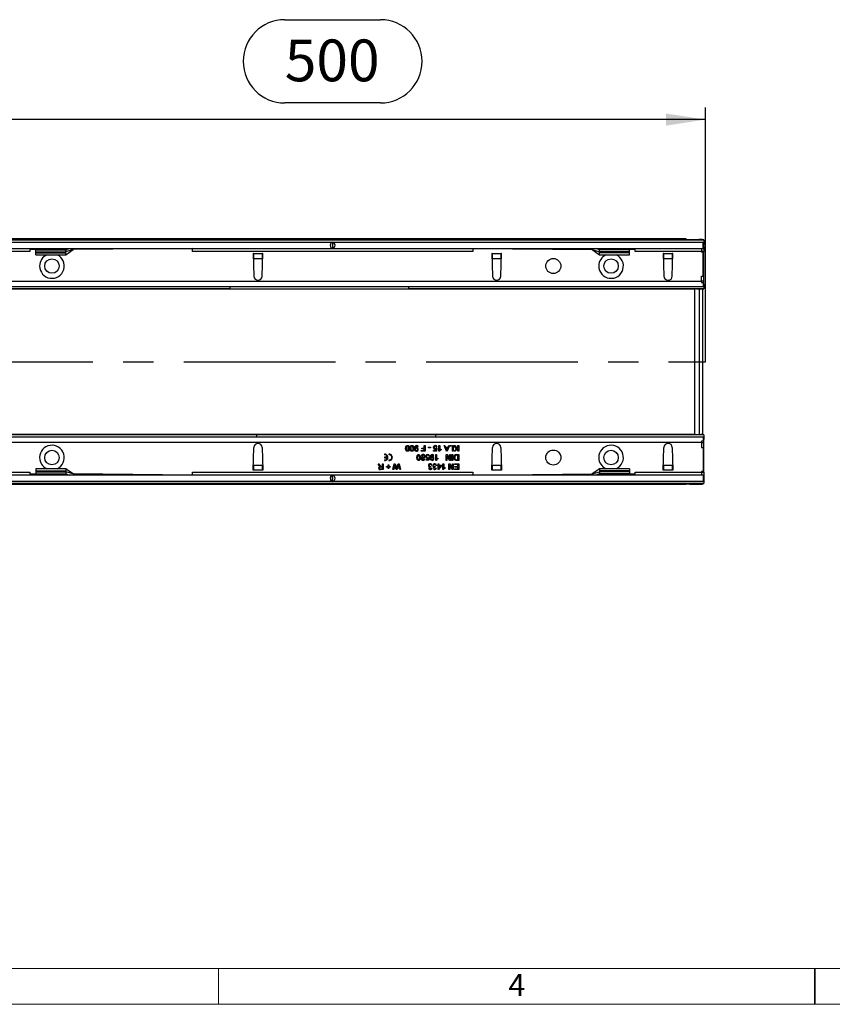
# Model space of a CAD drawing. Units: millimetres. Extents: x 56 to 3304, y 56 to 2320.
# Drawn here: x 1147 to 1692, y 56 to 716 of the extents above; entities that cross this region are included whole.
import ezdxf

# ---------------------------------------------------------------- set-up
doc = ezdxf.new("R2010")
doc.units = ezdxf.units.MM
doc.header["$LTSCALE"] = 8
doc.linetypes.add('CENTERX2', pattern=[20.32, 12.7, -2.54, 2.54, -2.54])
for name, color, linetype in [('HAURATON_CENTERLINE', 60, 'CENTERX2'), ('HAURATON_DIMENSIONING', 1, 'Continuous'), ('HAURATON_FRAME_LOGO', 1, 'Continuous')]:
    doc.layers.add(name, color=color, linetype=linetype)
doc.layers.add('HAURATON_PRODUCT_CONTOUR', color=7, linetype='Continuous', lineweight=25)
doc.styles.add('SLDTEXTSTYLE1', font='GOTHIC.TTF', dxfattribs={"width": 0.913})
doc.styles.add('SLDTEXTSTYLE2', font='ARIAL.TTF', dxfattribs={"width": 0.948})
doc.dimstyles.new('SLDDIMSTYLE0', dxfattribs={"dimtxt": 28, "dimasz": 26.416, "dimexe": 0, "dimexo": 0.0625, "dimgap": 7, "dimtad": 1, "dimdec": 1, "dimrnd": 1e-09, "dimzin": 12, "dimdsep": 46, "dimtxsty": 'SLDTEXTSTYLE2', "dimsah": 1, "dimcen": 0.09, "dimadec": 0, "dimazin": 3, "dimtfac": 1, "dimtdec": 1, "dimtofl": 0, "dimtmove": 0, "dimatfit": 3, "dimfxl": 1, "dimfrac": 2, "dimtolj": 1, "dimtzin": 12, "dimarcsym": 0})

# ---------------------------------------------------------------- blocks, each defined once
blk = doc.blocks.new('_D_2')
at = {"layer": 'HAURATON_DIMENSIONING'}
for p, q in [((1324.41, 716.02), (1388.58, 716.02)), ((1388.58, 660.21), (1324.41, 660.21)), ((1106.5, 569.05), (1106.5, 657.05)), ((1606.5, 486.7), (1606.5, 657.05)), ((1606.5, 649.05), (1106.5, 649.05))]:
    blk.add_line(p, q, dxfattribs=at)
for centre, start, end in [((1324.41, 688.11), 90, 270), ((1388.58, 688.11), 270, 90)]:
    blk.add_arc(centre, 27.9, start, end, dxfattribs=at)
for points in [[(1106.5, 649.05), (1132.91, 644.99), (1132.91, 653.11)], [(1606.5, 649.05), (1580.08, 653.11), (1580.08, 644.99)]]:
    blk.add_solid(points, dxfattribs=at)
at = {"layer": 'HAURATON_DIMENSIONING', "insert": (1324.41, 702.72), "char_height": 28, "attachment_point": 1, "style": 'SLDTEXTSTYLE2'}
blk.add_mtext('500', dxfattribs=at)

msp = doc.modelspace()

# ---------------------------------------------------------------- linework, layer by layer
at = {"layer": 'HAURATON_CENTERLINE'}
msp.add_line((606.5, 486.7), (1606.5, 486.7), dxfattribs=at)
at = {"layer": 'HAURATON_FRAME_LOGO', "lineweight": 18}
for p, q in [((80, 80), (1784, 80)), ((1280, 56), (1280, 80)), ((56, 56), (1822.4, 56))]:
    msp.add_line(p, q, dxfattribs=at)
at = {"layer": 'HAURATON_FRAME_LOGO'}
for p, q in [((1680, 56), (1680, 80)), ((1680, 80), (1680, 56))]:
    msp.add_line(p, q, dxfattribs=at)
at = {"layer": 'HAURATON_PRODUCT_CONTOUR'}
for p, q in [((1593.5, 569.05), (597.5, 569.05)), ((1605.5, 568.15), (607.5, 568.15)), ((1593.5, 568.78), (1593.5, 569.05)), ((1595.87, 568.74), (1602.12, 568.71)), ((1599.5, 568.46), (1602.5, 568.47)), ((1599.5, 568.46), (1599.5, 568.39)), ((1603.5, 568.36), (1600.5, 568.38)), ((1602.5, 568.47), (1602.5, 568.37)), ((1604.5, 568.68), (1604.5, 568.49)), ((1604.5, 568.36), (1604.5, 568.49)), ((1605.5, 568.34), (1605.5, 568.15)), ((1605.5, 568.15), (1605.5, 565.15)), ((608, 566.9), (1605, 566.9)), ((608, 562.7), (1605, 562.7)), ((1153.5, 562.7), (1153.5, 560.7)), ((1157.5, 561.95), (1153.5, 561.95)), ((1157.5, 562.34), (1157.5, 562.7)), ((1157.5, 562.34), (1177.5, 562.34)), ((1157.5, 561.7), (1157.5, 562.34)), ((1157.5, 560.45), (1157.5, 561.7)), ((1157.5, 561.7), (1177.5, 561.7)), ((1177.5, 561.7), (1180.06, 562.7)), ((1177.5, 562.34), (1177.5, 562.7)), ((1177.5, 561.7), (1177.5, 562.34)), ((1182.5, 561.9), (1177.5, 560.45)), ((1177.5, 560.45), (1177.5, 561.7)), ((1182.5, 561.9), (1182.5, 562.7)), ((1262.5, 562.7), (1182.5, 561.9)), ((1262.5, 560.7), (1262.5, 562.7)), ((1356.5, 566.89), (1356.5, 565.13)), ((1356.5, 564.46), (1356.5, 562.7)), ((1450.5, 562.7), (1530.5, 561.9)), ((1450.5, 562.7), (1450.5, 560.7)), ((1530.5, 561.9), (1530.5, 562.7)), ((1530.5, 561.9), (1535.5, 560.45)), ((1535.5, 561.7), (1532.93, 562.7)), ((1535.5, 562.34), (1535.5, 562.7)), ((1535.5, 561.7), (1535.5, 562.34)), ((1555.5, 562.34), (1535.5, 562.34)), ((1535.5, 560.45), (1535.5, 561.7)), ((1555.5, 561.7), (1535.5, 561.7)), ((1555.5, 562.34), (1555.5, 562.7)), ((1555.5, 561.7), (1555.5, 562.34)), ((1559.5, 561.95), (1555.5, 561.95)), ((1555.5, 560.45), (1555.5, 561.7)), ((1559.5, 560.7), (1559.5, 562.7)), ((1605, 562.43), (1604, 562.43)), ((1604, 562.43), (1604, 560.7)), ((1605, 562.7), (1605, 566.9)), ((1605.5, 565.15), (1605, 565.15)), ((1605, 563.87), (1605.5, 563.87)), ((1605, 562.7), (1605, 562.43)), ((1605.5, 563.87), (1605.5, 565.15)), ((1605.5, 563.87), (1605.5, 560.7)), ((1153.5, 560.7), (1059.5, 560.7)), ((1157.5, 560.45), (1177.5, 560.45)), ((1157.5, 559.77), (1157.5, 560.45)), ((1157.5, 559.77), (1177.5, 559.77)), ((1157.5, 558.4), (1157.5, 559.77)), ((1157.5, 558.4), (1177.55, 558.4)), ((1177.5, 559.77), (1177.5, 560.45)), ((1177.5, 558.4), (1177.5, 559.77)), ((1450.5, 560.7), (1262.5, 560.7)), ((1303.45, 559.4), (1303.25, 559.4)), ((1303.25, 559.4), (1303.7, 544.11)), ((1303.45, 559.4), (1303.45, 559.19)), ((1303.45, 559.19), (1309.54, 559.19)), ((1303.52, 556.04), (1309.47, 556.04)), ((1303.52, 556.04), (1303.53, 556.01)), ((1309.3, 544.11), (1309.75, 559.4)), ((1309.47, 556.01), (1309.47, 556.04)), ((1309.54, 559.19), (1309.55, 559.4)), ((1309.75, 559.4), (1309.55, 559.4)), ((1463.45, 559.4), (1463.25, 559.4)), ((1463.25, 559.4), (1463.7, 544.11)), ((1463.45, 559.4), (1463.45, 559.19)), ((1463.45, 559.19), (1469.54, 559.19)), ((1463.52, 556.04), (1469.47, 556.04)), ((1463.52, 556.04), (1463.53, 556.01)), ((1469.3, 544.11), (1469.75, 559.4)), ((1469.47, 556.01), (1469.47, 556.04)), ((1469.54, 559.19), (1469.55, 559.4)), ((1469.75, 559.4), (1469.55, 559.4)), ((1535.45, 558.4), (1555.5, 558.4)), ((1535.5, 559.77), (1535.5, 560.45)), ((1555.5, 560.45), (1535.5, 560.45)), ((1535.5, 558.4), (1535.5, 559.77)), ((1555.5, 559.77), (1535.5, 559.77)), ((1555.5, 559.77), (1555.5, 560.45)), ((1555.5, 558.4), (1555.5, 559.77)), ((1604, 560.7), (1559.5, 560.7)), ((1578.45, 559.4), (1578.25, 559.4)), ((1578.25, 559.4), (1578.7, 544.11)), ((1578.45, 559.4), (1578.45, 559.19)), ((1578.45, 559.19), (1584.54, 559.19)), ((1578.52, 556.04), (1584.47, 556.04)), ((1578.52, 556.04), (1578.53, 556.01)), ((1584.3, 544.11), (1584.75, 559.4)), ((1584.47, 556.01), (1584.47, 556.04)), ((1584.54, 559.19), (1584.55, 559.4)), ((1584.75, 559.4), (1584.55, 559.4)), ((1604, 560.2), (1604, 560.7)), ((1605.5, 560.7), (1604, 560.7)), ((1605, 560.2), (1604, 560.2)), ((1605, 544.2), (1605, 560.2)), ((1605.5, 540.75), (1605.5, 560.7)), ((1604, 544.2), (1605, 544.2)), ((1604, 540.75), (1604, 544.2)), ((1605, 537), (608, 537)), ((609, 540.75), (1604, 540.75)), ((1599.5, 535.46), (613.5, 535.46)), ((907.5, 535.74), (1287.5, 535.74)), ((1287.5, 537), (1287.5, 535.74)), ((1287.5, 535.74), (1287.5, 535.57)), ((1287.5, 535.57), (1407.5, 535.57)), ((1407.5, 537), (1407.5, 535.74)), ((1407.5, 535.74), (1605.5, 535.74)), ((1407.5, 535.74), (1407.5, 535.57)), ((1599.5, 535.5), (1599.5, 535.46)), ((1599.5, 437.93), (1599.5, 535.46)), ((1600.5, 535.52), (1603.5, 535.53)), ((1602.5, 437.87), (1602.5, 535.52)), ((1604, 540.75), (1604, 539.8)), ((1605.5, 540.75), (1604, 540.75)), ((1604, 539.8), (1605, 539.8)), ((1604.5, 535.53), (1604.5, 437.86)), ((1605, 539.8), (1605, 537)), ((1605.5, 538.75), (1605, 538.75)), ((1605.5, 538.75), (1605.5, 540.75)), ((1605.5, 538.75), (1605.5, 535.74)), ((1605.5, 535.74), (1605.5, 535.55)), ((608, 436.4), (1605, 436.4)), ((1599.5, 437.93), (613.5, 437.93)), ((1305.5, 437.65), (925.5, 437.65)), ((1425.5, 437.82), (1305.5, 437.82)), ((1305.5, 437.82), (1305.5, 437.65)), ((1305.5, 437.65), (1305.5, 436.4)), ((1425.5, 437.82), (1425.5, 437.65)), ((1605.5, 437.65), (1425.5, 437.65)), ((1425.5, 437.65), (1425.5, 436.4)), ((1599.5, 437.89), (1599.5, 437.93)), ((1600.5, 437.88), (1603.5, 437.86)), ((1605, 436.4), (1605, 433.6)), ((1605.5, 437.65), (1605.5, 437.84)), ((1605.5, 437.65), (1605.5, 434.65)), ((1604, 432.65), (609, 432.65)), ((1303.25, 414), (1303.7, 429.28)), ((1309.3, 429.28), (1309.75, 414)), ((1413.9, 429.65), (1413.4, 429.6)), ((1418, 428.85), (1418, 430.6)), ((1418, 430.6), (1418.55, 430.6)), ((1418.55, 430.6), (1418.55, 426.7)), ((1420.7, 429), (1420.7, 429.45)), ((1420.7, 429.45), (1422.15, 429.45)), ((1422.15, 429.45), (1422.15, 429)), ((1426.55, 429.55), (1426.05, 429.5)), ((1427.8, 430.6), (1428.3, 430.6)), ((1427.8, 426.7), (1427.8, 430.6)), ((1428.3, 430.6), (1428.3, 427.56)), ((1431.26, 430.6), (1431.85, 430.6)), ((1432.81, 426.7), (1431.26, 430.6)), ((1431.85, 430.6), (1432.29, 429.4)), ((1432.29, 429.4), (1433.95, 429.4)), ((1434.98, 430.6), (1433.43, 426.7)), ((1433.95, 429.4), (1434.4, 430.6)), ((1434.4, 430.6), (1434.98, 430.6)), ((1435.4, 430.1), (1435.4, 430.6)), ((1435.4, 430.6), (1435.9, 430.6)), ((1435.9, 430.1), (1435.4, 430.1)), ((1435.9, 430.6), (1435.9, 430.1)), ((1436.85, 426.7), (1436.85, 430.6)), ((1436.85, 430.6), (1437.4, 430.6)), ((1437.4, 430.6), (1437.4, 426.7)), ((1437.85, 430.6), (1438.53, 430.6)), ((1439.58, 428.33), (1437.85, 430.6)), ((1438.53, 430.6), (1439.93, 428.67)), ((1439.93, 428.67), (1440.5, 429.25)), ((1440.5, 429.25), (1440.5, 430.6)), ((1440.5, 430.6), (1441.05, 430.6)), ((1441.05, 430.6), (1441.05, 426.7)), ((1463.25, 414), (1463.7, 429.28)), ((1469.3, 429.28), (1469.75, 414)), ((1578.25, 414), (1578.7, 429.28)), ((1584.3, 429.28), (1584.75, 414)), ((1605, 433.6), (1604, 433.6)), ((1604, 433.6), (1604, 432.65)), ((1604, 432.65), (1604, 429.2)), ((1604, 432.65), (1605.5, 432.65)), ((1604, 429.2), (1605, 429.2)), ((1605, 434.65), (1605.5, 434.65)), ((1605, 429.2), (1605, 413.2)), ((1605.5, 432.65), (1605.5, 434.65)), ((1605.5, 412.7), (1605.5, 432.65)), ((1391.29, 424.69), (1391.29, 424.26)), ((1391.29, 422.81), (1391.29, 422.39)), ((1393.16, 422.81), (1391.29, 422.81)), ((1394.29, 424.69), (1394.29, 424.26)), ((1415.95, 427.15), (1418, 427.15)), ((1415.95, 426.7), (1415.95, 427.15)), ((1418.55, 426.7), (1415.95, 426.7)), ((1416.25, 428.85), (1418, 428.85)), ((1416.25, 428.4), (1416.25, 428.85)), ((1418, 428.4), (1416.25, 428.4)), ((1418, 427.15), (1418, 428.4)), ((1422.15, 429), (1420.7, 429)), ((1420.9, 422.7), (1421.4, 422.65)), ((1421.45, 423.45), (1420.95, 423.4)), ((1421.4, 422.65), (1421, 420.65)), ((1424.4, 423.55), (1423.9, 423.5)), ((1424.25, 427.25), (1425.69, 427.25)), ((1424.25, 426.75), (1424.25, 427.25)), ((1426.1, 426.75), (1424.25, 426.75)), ((1425.69, 427.25), (1425.89, 428.26)), ((1425.7, 424.5), (1426.2, 424.5)), ((1425.7, 420.6), (1425.7, 424.5)), ((1426, 428.8), (1426.5, 428.75)), ((1426.5, 428.75), (1426.1, 426.75)), ((1426.2, 424.5), (1426.2, 421.46)), ((1428.12, 426.7), (1427.8, 426.7)), ((1429.2, 428.13), (1429.2, 427.67)), ((1432.46, 428.95), (1432.84, 427.92)), ((1433.79, 428.95), (1432.46, 428.95)), ((1432.65, 424.5), (1433.23, 424.5)), ((1432.65, 420.6), (1432.65, 424.5)), ((1433.43, 426.7), (1432.81, 426.7)), ((1433.2, 423.51), (1433.2, 420.6)), ((1435.07, 420.6), (1433.2, 423.51)), ((1433.23, 424.5), (1435.1, 421.59)), ((1433.39, 427.87), (1433.79, 428.95)), ((1435.1, 421.59), (1435.1, 424.5)), ((1435.1, 424.5), (1435.65, 424.5)), ((1435.65, 424.5), (1435.65, 420.6)), ((1436.55, 420.6), (1436.55, 424.5)), ((1436.55, 424.5), (1437.1, 424.5)), ((1437.4, 426.7), (1436.85, 426.7)), ((1437.1, 424.5), (1437.1, 420.6)), ((1437.95, 426.7), (1439.58, 428.33)), ((1438.7, 426.7), (1437.95, 426.7)), ((1440.5, 428.49), (1438.7, 426.7)), ((1439.65, 424.5), (1441.05, 424.5)), ((1440.5, 424.05), (1439.69, 424.05)), ((1440.5, 426.7), (1440.5, 428.49)), ((1441.05, 426.7), (1440.5, 426.7)), ((1440.5, 421.05), (1440.5, 424.05)), ((1441.05, 424.5), (1441.05, 420.6)), ((1303.52, 417.35), (1303.53, 417.38)), ((1303.52, 417.35), (1309.47, 417.35)), ((1309.47, 417.38), (1309.47, 417.35)), ((1387.08, 418.3), (1387.71, 418.3)), ((1387.72, 417.22), (1387.08, 418.3)), ((1387.71, 418.3), (1388.19, 417.47)), ((1389.85, 416.1), (1388.8, 416.1)), ((1389.28, 416.55), (1389.85, 416.55)), ((1389.85, 416.55), (1389.85, 418.3)), ((1389.85, 418.3), (1390.4, 418.3)), ((1389.85, 414.85), (1389.85, 416.1)), ((1390.4, 418.3), (1390.4, 414.4)), ((1391.29, 422.39), (1393.16, 422.39)), ((1391.29, 420.93), (1391.29, 420.51)), ((1392.65, 416.6), (1393.7, 416.6)), ((1392.65, 416.15), (1392.65, 416.6)), ((1393.7, 416.15), (1392.65, 416.15)), ((1393.7, 416.6), (1393.7, 417.65)), ((1393.7, 417.65), (1394.15, 417.65)), ((1393.7, 415.1), (1393.7, 416.15)), ((1394.15, 417.65), (1394.15, 416.6)), ((1394.15, 416.6), (1395.2, 416.6)), ((1394.15, 416.15), (1394.15, 415.1)), ((1395.2, 416.15), (1394.15, 416.15)), ((1394.29, 420.93), (1394.29, 420.51)), ((1395.2, 416.6), (1395.2, 416.15)), ((1396.9, 414.4), (1397.88, 418.3)), ((1398.04, 416.95), (1397.47, 414.4)), ((1397.88, 418.3), (1398.49, 418.3)), ((1398.49, 418.3), (1399.3, 415.32)), ((1399.09, 414.4), (1398.53, 416.35)), ((1399.57, 415.38), (1400.41, 418.3)), ((1400.52, 417.06), (1399.75, 414.4)), ((1400.41, 418.3), (1401.07, 418.3)), ((1401.48, 414.4), (1400.9, 416.96)), ((1401.07, 418.3), (1402.05, 414.4)), ((1419.15, 421.15), (1420.59, 421.15)), ((1419.15, 420.65), (1419.15, 421.15)), ((1421, 420.65), (1419.15, 420.65)), ((1420.59, 421.15), (1420.79, 422.16)), ((1422.3, 416.45), (1422.25, 416)), ((1423.25, 417.25), (1422.75, 417.2)), ((1425.3, 416.45), (1425.25, 416)), ((1426.02, 420.6), (1425.7, 420.6)), ((1426.25, 417.25), (1425.75, 417.2)), ((1426.75, 417.35), (1427.25, 417.35)), ((1426.75, 416.85), (1426.75, 417.35)), ((1427.25, 416.85), (1426.75, 416.85)), ((1427.1, 422.03), (1427.1, 421.57)), ((1427.25, 417.35), (1427.25, 418.3)), ((1427.25, 418.3), (1427.75, 418.3)), ((1427.25, 414.45), (1427.25, 416.85)), ((1429.45, 416.85), (1427.6, 414.45)), ((1427.75, 418.3), (1427.75, 417.35)), ((1427.75, 417.35), (1429.45, 417.35)), ((1427.75, 415.44), (1428.83, 416.85)), ((1427.75, 416.85), (1427.75, 415.44)), ((1428.83, 416.85), (1427.75, 416.85)), ((1429.45, 417.35), (1429.45, 416.85)), ((1430.5, 418.3), (1431, 418.3)), ((1430.5, 414.4), (1430.5, 418.3)), ((1431, 418.3), (1431, 415.26)), ((1431.9, 415.83), (1431.9, 415.37)), ((1433.2, 420.6), (1432.65, 420.6)), ((1434.45, 418.3), (1435.03, 418.3)), ((1434.45, 414.4), (1434.45, 418.3)), ((1435, 417.31), (1435, 414.4)), ((1436.87, 414.4), (1435, 417.31)), ((1435.03, 418.3), (1436.9, 415.39)), ((1435.65, 420.6), (1435.07, 420.6)), ((1437.1, 420.6), (1436.55, 420.6)), ((1436.9, 415.39), (1436.9, 418.3)), ((1436.9, 418.3), (1437.45, 418.3)), ((1437.45, 418.3), (1437.45, 414.4)), ((1438.2, 417.85), (1438.2, 418.3)), ((1438.2, 418.3), (1441.05, 418.3)), ((1440.5, 417.85), (1438.2, 417.85)), ((1438.45, 416.5), (1440.5, 416.5)), ((1438.45, 416.05), (1438.45, 416.5)), ((1440.5, 416.05), (1438.45, 416.05)), ((1439.71, 421.05), (1440.5, 421.05)), ((1441.05, 420.6), (1439.71, 420.6)), ((1440.5, 416.5), (1440.5, 417.85)), ((1440.5, 414.85), (1440.5, 416.05)), ((1441.05, 418.3), (1441.05, 414.4)), ((1463.52, 417.35), (1463.53, 417.38)), ((1463.52, 417.35), (1469.47, 417.35)), ((1469.47, 417.38), (1469.47, 417.35)), ((1578.52, 417.35), (1578.53, 417.38)), ((1578.52, 417.35), (1584.47, 417.35)), ((1584.47, 417.38), (1584.47, 417.35)), ((1605, 410.7), (608, 410.7)), ((1059.5, 412.7), (1153.5, 412.7)), ((1153.5, 412.7), (1153.5, 410.7)), ((1157.5, 411.45), (1153.5, 411.45)), ((1177.55, 415), (1157.5, 415)), ((1157.5, 415), (1157.5, 413.63)), ((1157.5, 413.63), (1157.5, 412.94)), ((1157.5, 413.63), (1177.5, 413.63)), ((1157.5, 412.94), (1177.5, 412.94)), ((1157.5, 412.94), (1157.5, 411.7)), ((1157.5, 411.7), (1177.5, 411.7)), ((1157.5, 411.7), (1157.5, 411.05)), ((1157.5, 411.05), (1177.5, 411.05)), ((1157.5, 411.05), (1157.5, 410.7)), ((1177.5, 415), (1177.5, 413.63)), ((1177.5, 413.63), (1177.5, 412.94)), ((1177.5, 412.94), (1177.5, 411.7)), ((1182.5, 411.5), (1177.5, 412.94)), ((1177.5, 411.7), (1177.5, 411.05)), ((1177.5, 411.7), (1180.06, 410.7)), ((1177.5, 411.05), (1177.5, 410.7)), ((1182.5, 411.5), (1182.5, 410.7)), ((1262.5, 410.7), (1182.5, 411.5)), ((1262.5, 410.7), (1262.5, 412.7)), ((1262.5, 412.7), (1450.5, 412.7)), ((1303.45, 414), (1303.25, 414)), ((1303.45, 414), (1303.45, 414.21)), ((1303.45, 414.21), (1309.54, 414.21)), ((1309.54, 414.21), (1309.55, 414)), ((1309.75, 414), (1309.55, 414)), ((1356.5, 408.93), (1356.5, 410.69)), ((1388.69, 414.85), (1389.85, 414.85)), ((1390.4, 414.4), (1388.71, 414.4)), ((1394.15, 415.1), (1393.7, 415.1)), ((1397.47, 414.4), (1396.9, 414.4)), ((1399.75, 414.4), (1399.09, 414.4)), ((1402.05, 414.4), (1401.48, 414.4)), ((1422.7, 415.45), (1423.2, 415.4)), ((1425.7, 415.45), (1426.2, 415.4)), ((1427.6, 414.45), (1427.25, 414.45)), ((1430.82, 414.4), (1430.5, 414.4)), ((1435, 414.4), (1434.45, 414.4)), ((1437.45, 414.4), (1436.87, 414.4)), ((1438.3, 414.85), (1440.5, 414.85)), ((1438.3, 414.4), (1438.3, 414.85)), ((1441.05, 414.4), (1438.3, 414.4)), ((1450.5, 412.7), (1450.5, 410.7)), ((1450.5, 410.7), (1530.5, 411.5)), ((1463.45, 414), (1463.25, 414)), ((1463.45, 414), (1463.45, 414.21)), ((1463.45, 414.21), (1469.54, 414.21)), ((1469.54, 414.21), (1469.55, 414)), ((1469.75, 414), (1469.55, 414)), ((1530.5, 411.5), (1535.5, 412.94)), ((1530.5, 411.5), (1530.5, 410.7)), ((1535.5, 411.7), (1532.93, 410.7)), ((1555.5, 415), (1535.45, 415)), ((1535.5, 415), (1535.5, 413.63)), ((1535.5, 413.63), (1535.5, 412.94)), ((1555.5, 413.63), (1535.5, 413.63)), ((1535.5, 412.94), (1535.5, 411.7)), ((1555.5, 412.94), (1535.5, 412.94)), ((1535.5, 411.7), (1535.5, 411.05)), ((1555.5, 411.7), (1535.5, 411.7)), ((1535.5, 411.05), (1535.5, 410.7)), ((1555.5, 411.05), (1535.5, 411.05)), ((1555.5, 415), (1555.5, 413.63)), ((1555.5, 413.63), (1555.5, 412.94)), ((1555.5, 412.94), (1555.5, 411.7)), ((1555.5, 411.7), (1555.5, 411.05)), ((1559.5, 411.45), (1555.5, 411.45)), ((1555.5, 411.05), (1555.5, 410.7)), ((1559.5, 412.7), (1604, 412.7)), ((1559.5, 410.7), (1559.5, 412.7)), ((1578.45, 414), (1578.25, 414)), ((1578.45, 414), (1578.45, 414.21)), ((1578.45, 414.21), (1584.54, 414.21)), ((1584.54, 414.21), (1584.55, 414)), ((1584.75, 414), (1584.55, 414)), ((1605, 413.2), (1604, 413.2)), ((1604, 413.2), (1604, 412.7)), ((1604, 412.7), (1604, 410.96)), ((1604, 412.7), (1605.5, 412.7)), ((1604, 410.96), (1605, 410.96)), ((1605, 410.96), (1605, 410.7)), ((1605, 410.7), (1605, 406.5)), ((1605.5, 409.52), (1605, 409.52)), ((1605.5, 412.7), (1605.5, 409.52)), ((1605.5, 409.52), (1605.5, 408.25)), ((1593.5, 404.34), (597.5, 404.34)), ((607.5, 405.24), (1605.5, 405.24)), ((1605, 406.5), (608, 406.5)), ((1356.5, 406.5), (1356.5, 408.26)), ((1593.5, 404.62), (1593.5, 404.34)), ((1595.87, 404.65), (1602.12, 404.68)), ((1599.5, 404.93), (1599.5, 405)), ((1599.5, 404.93), (1602.5, 404.92)), ((1603.5, 405.03), (1600.5, 405.02)), ((1602.5, 404.92), (1602.5, 405.02)), ((1604.5, 405.03), (1604.5, 404.9)), ((1604.5, 404.72), (1604.5, 404.9)), ((1605, 408.25), (1605.5, 408.25)), ((1605.5, 408.25), (1605.5, 405.24)), ((1605.5, 405.05), (1605.5, 405.24))]:
    msp.add_line(p, q, dxfattribs=at)
at = {"layer": 'HAURATON_PRODUCT_CONTOUR', "flags": 128}
for points in [[(1177.5, 558.4), (1180, 560.15), (1182.5, 561.9)], [(1530.5, 561.9), (1533, 560.15), (1535.5, 558.4)], [(1405.45, 428.67), (1405.66, 429.97), (1405.83, 430.25), (1406.07, 430.48), (1406.37, 430.61), (1406.7, 430.65)], [(1406.7, 430.2), (1406.47, 430.15), (1406.27, 430.02), (1406.12, 429.84), (1406.04, 429.61), (1405.95, 428.67)], [(1406.7, 430.65), (1407.23, 430.53), (1407.57, 430.27)], [(1407.45, 428.67), (1407.36, 429.61), (1407.27, 429.84), (1407.13, 430.02), (1406.93, 430.15), (1406.7, 430.2)], [(1407.57, 430.27), (1407.9, 429.4), (1407.95, 428.67)], [(1408.45, 428.67), (1408.66, 429.97), (1408.83, 430.25), (1409.07, 430.48), (1409.37, 430.61), (1409.7, 430.65)], [(1409.7, 430.2), (1409.47, 430.15), (1409.27, 430.02), (1409.12, 429.84), (1409.04, 429.61), (1408.95, 428.67)], [(1409.7, 430.65), (1410.23, 430.53), (1410.57, 430.27)], [(1410.45, 428.67), (1410.36, 429.61), (1410.27, 429.84), (1410.13, 430.02), (1409.93, 430.15), (1409.7, 430.2)], [(1410.57, 430.27), (1410.9, 429.4), (1410.95, 428.67)], [(1411.45, 428.57), (1411.69, 429.94), (1411.88, 430.23), (1412.15, 430.46), (1412.47, 430.6), (1412.82, 430.65)], [(1412.79, 430.2), (1412.57, 430.16), (1412.37, 430.07), (1412.21, 429.91), (1412.11, 429.71), (1411.95, 428.83)], [(1411.95, 428.74), (1412.39, 429.14), (1412.84, 429.25)], [(1424.05, 429.26), (1424.14, 429.8), (1424.35, 430.17)], [(1424.35, 430.17), (1424.84, 430.56), (1425.34, 430.65)], [(1406.7, 426.7), (1406.37, 426.74), (1406.07, 426.87), (1405.82, 427.09), (1405.66, 427.38), (1405.45, 428.67)], [(1405.95, 428.67), (1406.04, 427.73), (1406.12, 427.5), (1406.27, 427.32), (1406.47, 427.19), (1406.7, 427.15)], [(1407.95, 428.67), (1407.74, 427.37), (1407.57, 427.09), (1407.33, 426.86), (1407.03, 426.73), (1406.7, 426.7)], [(1406.7, 427.15), (1407.03, 427.23), (1407.22, 427.41)], [(1407.22, 427.41), (1407.42, 428.1), (1407.45, 428.67)], [(1409.7, 426.7), (1409.37, 426.74), (1409.07, 426.87), (1408.82, 427.09), (1408.66, 427.38), (1408.45, 428.67)], [(1408.95, 428.67), (1409.04, 427.73), (1409.12, 427.5), (1409.27, 427.32), (1409.47, 427.19), (1409.7, 427.15)], [(1410.95, 428.67), (1410.74, 427.37), (1410.57, 427.09), (1410.33, 426.86), (1410.03, 426.73), (1409.7, 426.7)], [(1409.7, 427.15), (1410.03, 427.23), (1410.22, 427.41)], [(1410.22, 427.41), (1410.42, 428.1), (1410.45, 428.67)], [(1412.75, 426.7), (1412.14, 426.86), (1411.69, 427.31), (1411.45, 428.57)], [(1411.95, 428.83), (1411.95, 428.78), (1411.95, 428.74)], [(1412.95, 422.57), (1413.16, 423.87), (1413.33, 424.15), (1413.57, 424.38), (1413.87, 424.51), (1414.2, 424.55)], [(1414.2, 420.6), (1413.87, 420.64), (1413.57, 420.77), (1413.32, 420.99), (1413.16, 421.28), (1412.95, 422.57)], [(1414.2, 424.1), (1413.97, 424.05), (1413.77, 423.92), (1413.62, 423.74), (1413.54, 423.51), (1413.45, 422.57)], [(1413.45, 422.57), (1413.54, 421.63), (1413.62, 421.4), (1413.77, 421.22), (1413.97, 421.09), (1414.2, 421.05)], [(1414.2, 424.55), (1414.73, 424.43), (1415.07, 424.17)], [(1414.95, 422.57), (1414.86, 423.51), (1414.77, 423.74), (1414.63, 423.92), (1414.43, 424.05), (1414.2, 424.1)], [(1415.45, 422.57), (1415.24, 421.27), (1415.07, 420.99), (1414.83, 420.76), (1414.53, 420.63), (1414.2, 420.6)], [(1414.72, 421.31), (1414.92, 422), (1414.95, 422.57)], [(1415.07, 424.17), (1415.4, 423.3), (1415.45, 422.57)], [(1418.95, 423.16), (1419.04, 423.7), (1419.25, 424.07)], [(1419.25, 424.07), (1419.74, 424.46), (1420.24, 424.55)], [(1421.95, 422.47), (1422.19, 423.84), (1422.38, 424.13), (1422.65, 424.36), (1422.97, 424.5), (1423.32, 424.55)], [(1423.25, 420.6), (1422.64, 420.76), (1422.19, 421.21), (1421.95, 422.47)], [(1423.29, 424.1), (1423.07, 424.06), (1422.87, 423.97), (1422.71, 423.81), (1422.61, 423.61), (1422.45, 422.73)], [(1422.45, 422.64), (1422.89, 423.04), (1423.34, 423.15)], [(1422.45, 422.73), (1422.45, 422.68), (1422.45, 422.64)], [(1425.89, 428.26), (1425.52, 428.05), (1425.19, 428)], [(1429.2, 427.67), (1428.52, 427.21), (1428.12, 426.7)], [(1428.3, 427.56), (1428.78, 427.92), (1429.2, 428.13)], [(1432.84, 427.92), (1433, 427.49), (1433.12, 427.15)], [(1433.12, 427.15), (1433.25, 427.56), (1433.39, 427.87)], [(1438.77, 423.77), (1438.45, 423.1), (1438.4, 422.52)], [(1438.4, 422.52), (1438.56, 421.62), (1438.77, 421.33), (1439.06, 421.13)], [(1439.69, 424.05), (1439.15, 423.98), (1438.77, 423.77)], [(1387.4, 415.45), (1387.49, 415.89), (1387.77, 416.25), (1388.43, 416.5)], [(1388.13, 416.69), (1387.88, 416.97), (1387.72, 417.22)], [(1388.8, 416.1), (1388.46, 416.07), (1388.15, 415.94), (1388, 415.72), (1387.95, 415.46)], [(1388.43, 416.5), (1388.26, 416.59), (1388.13, 416.69)], [(1389.01, 416.56), (1389.16, 416.55), (1389.28, 416.55)], [(1398.22, 417.75), (1398.12, 417.3), (1398.04, 416.95)], [(1398.53, 416.35), (1398.35, 417.13), (1398.22, 417.75)], [(1400.72, 417.75), (1400.61, 417.36), (1400.52, 417.06)], [(1400.9, 416.96), (1400.8, 417.4), (1400.72, 417.75)], [(1414.2, 421.05), (1414.53, 421.13), (1414.72, 421.31)], [(1420.79, 422.16), (1420.42, 421.95), (1420.09, 421.9)], [(1421.98, 416.39), (1422.16, 416.41), (1422.3, 416.45)], [(1422.25, 416), (1422.21, 416), (1422.18, 416)], [(1424.98, 416.39), (1425.16, 416.41), (1425.3, 416.45)], [(1425.25, 416), (1425.21, 416), (1425.18, 416)], [(1427.1, 421.57), (1426.42, 421.11), (1426.02, 420.6)], [(1426.2, 421.46), (1426.68, 421.82), (1427.1, 422.03)], [(1431, 415.26), (1431.48, 415.62), (1431.9, 415.83)], [(1439.03, 420.65), (1438.69, 420.77), (1438.46, 420.93)], [(1439.71, 420.6), (1439.33, 420.61), (1439.03, 420.65)], [(1439.06, 421.13), (1439.42, 421.06), (1439.71, 421.05)], [(1182.5, 411.5), (1180, 413.24), (1177.5, 415)], [(1387.95, 415.46), (1388.02, 415.16), (1388.22, 414.95), (1388.69, 414.85)], [(1399.3, 415.32), (1399.37, 415.06), (1399.42, 414.87)], [(1399.42, 414.87), (1399.51, 415.15), (1399.57, 415.38)], [(1431.9, 415.37), (1431.22, 414.91), (1430.82, 414.4)], [(1535.5, 415), (1533, 413.24), (1530.5, 411.5)]]:
    msp.add_lwpolyline(points, dxfattribs=at)
at = {"layer": 'HAURATON_PRODUCT_CONTOUR'}
for centre, radius in [((1168.25, 550.9), 4.86), ((1504.5, 550.9), 5.05), ((1543.25, 550.9), 4.86), ((1168.25, 422.5), 4.86), ((1504.5, 422.5), 5.05), ((1543.25, 422.5), 4.86)]:
    msp.add_circle(centre, radius, dxfattribs=at)
for centre, radius, start, end in [((1168.25, 550.9), 8.26, 180, 65.20872), ((1168.25, 550.9), 8.26, 114.79128, 180), ((1543.25, 550.9), 8.26, 180, 65.20872), ((1543.25, 550.9), 8.26, 114.79128, 180), ((1306.5, 544.2), 2.8, 181.69117, 358.30883), ((1466.5, 544.2), 2.8, 181.69117, 358.30883), ((1581.5, 544.2), 2.8, 181.69117, 358.30883), ((1168.25, 422.5), 8.26, 294.79128, 180), ((1306.5, 429.2), 2.8, 1.69117, 178.30883), ((1412.79, 429.59), 0.607, 0.67759, 89.62005), ((1412.85, 429.6), 1.05, 2.52411, 91.7404), ((1412.79, 428.09), 1.16, 355.13814, 87.67145), ((1425.23, 429.18), 1.18, 176.02287, 268.36548), ((1425.35, 429.39), 0.811, 91.38602, 186.9017), ((1425.29, 429.19), 0.749, 172.78206, 273.03281), ((1425.34, 429.49), 0.709, 0.71579, 90.48639), ((1425.39, 429.49), 1.16, 2.84199, 92.69159), ((1466.5, 429.2), 2.8, 1.69117, 178.30883), ((1543.25, 422.5), 8.26, 294.79128, 180), ((1581.5, 429.2), 2.8, 1.69117, 178.30883), ((1168.25, 422.5), 8.26, 180, 245.20872), ((1391.5, 422.6), 2.1, 264.26083, 95.73917), ((1391.5, 422.6), 1.68, 7.18076, 97.18076), ((1394.5, 422.6), 2.1, 264.26083, 95.73917), ((1394.5, 422.6), 1.68, 262.81924, 97.18076), ((1412.69, 428.05), 0.744, 90.00282, 185.56999), ((1412.68, 427.89), 0.742, 172.92222, 269.35071), ((1412.65, 427.95), 0.801, 271.84132, 5.07046), ((1412.72, 428.07), 0.73, 356.14155, 92.40359), ((1412.75, 427.89), 1.2, 269.93838, 4.6256), ((1417.13, 423.37), 1.18, 86.61501, 180.33435), ((1416.95, 423.32), 1, 177.7113, 254.19484), ((1417.15, 423.39), 0.707, 86.78528, 182.91396), ((1417.17, 423.32), 0.724, 177.24208, 272.9937), ((1417.23, 423.38), 0.721, 357.01318, 92.69072), ((1417.27, 423.37), 1.18, 358.98311, 93.42976), ((1417.24, 423.3), 0.708, 267.39732, 2.84444), ((1417.49, 423.29), 0.959, 283.05503, 3.37889), ((1420.13, 423.08), 1.18, 176.02287, 268.36548), ((1420.25, 423.29), 0.811, 91.38602, 186.9017), ((1420.19, 423.09), 0.749, 172.78206, 273.03281), ((1420.24, 423.39), 0.709, 0.71579, 90.48639), ((1420.26, 423.09), 0.749, 267.46629, 327.89583), ((1420.29, 423.39), 1.16, 2.84199, 92.69159), ((1423.19, 421.95), 0.744, 90.00282, 185.56999), ((1423.22, 421.97), 0.73, 356.14155, 92.40359), ((1423.29, 423.49), 0.607, 0.67759, 89.62005), ((1423.35, 423.5), 1.05, 2.52411, 91.7404), ((1423.29, 421.99), 1.16, 355.13814, 87.67145), ((1425.36, 429.19), 0.749, 267.46629, 327.89583), ((1439.55, 422.78), 1.72, 86.5209, 188.57554), ((1439.82, 422.37), 1.98, 175.40921, 226.48879), ((1543.25, 422.5), 8.26, 180, 245.20872), ((1389.63, 417.94), 1.51, 198.08743, 245.95772), ((1391.5, 422.6), 1.68, 262.81924, 352.81924), ((1416.88, 421.6), 0.782, 105.11172, 180.71895), ((1417.12, 421.61), 1.02, 181.12323, 274.87552), ((1417.14, 421.61), 0.54, 84.10113, 180.38634), ((1417.15, 421.6), 0.556, 179.50575, 274.50794), ((1417.25, 421.6), 0.551, 358.34298, 95.63854), ((1417.29, 421.6), 1.01, 265.26845, 358.66074), ((1417.25, 421.59), 0.547, 264.4435, 359.10081), ((1417.5, 421.59), 0.793, 359.24042, 75.21464), ((1421.98, 417.12), 1.23, 87.43719, 179.67456), ((1421.67, 417.07), 0.928, 176.65105, 257.90354), ((1421.78, 415.39), 0.83, 111.05575, 179.89773), ((1421.99, 417.15), 0.745, 88.13063, 182.5063), ((1421.95, 417.1), 0.705, 178.28417, 272.14593), ((1422.09, 415.37), 0.639, 81.64185, 176.87693), ((1422.02, 417.17), 0.729, 2.29487, 90.20674), ((1422.08, 417.17), 1.17, 3.62352, 91.98354), ((1423.18, 421.79), 0.742, 172.92222, 269.35071), ((1423.15, 421.85), 0.801, 271.84132, 5.07046), ((1423.25, 421.79), 1.2, 269.93838, 4.6256), ((1424.98, 417.12), 1.23, 87.43719, 179.67456), ((1424.67, 417.07), 0.928, 176.65105, 257.90354), ((1424.78, 415.39), 0.83, 111.05575, 179.89773), ((1424.99, 417.15), 0.745, 88.13063, 182.5063), ((1424.95, 417.1), 0.705, 178.28417, 272.14593), ((1425.09, 415.37), 0.639, 81.64185, 176.87693), ((1425.02, 417.17), 0.729, 2.29487, 90.20674), ((1425.08, 417.17), 1.17, 3.62352, 91.98354), ((1388.47, 415.45), 1.08, 179.9351, 282.46201), ((1421.98, 415.43), 1.03, 182.2281, 274.2), ((1422.01, 415.4), 0.558, 179.90643, 273.66853), ((1422.05, 415.49), 0.646, 268.97946, 355.89299), ((1422.08, 415.51), 1.12, 268.58372, 353.89917), ((1424.98, 415.43), 1.03, 182.2281, 274.2), ((1425.01, 415.4), 0.558, 179.90643, 273.66853), ((1425.05, 415.49), 0.646, 268.97946, 355.89299), ((1425.08, 415.51), 1.12, 268.58372, 353.89917)]:
    msp.add_arc(centre, radius, start, end, dxfattribs=at)
for centre, major_axis, ratio, start_param, end_param in [((1597.5, 568.78), (4, 0), 0.009839, 3.141593, 4.29351), ((1601.5, 568.39), (2, 0), 0.006981, 3.141593, 4.18879), ((1600.5, 568.68), (4, 0), 0.009839, 0, 1.151917), ((1600.5, 568.49), (4, 0), 0.006981, 5.235988, 6.283185), ((1601.5, 568.34), (4, 0), 0.006981, 0, 1.047198), ((1356.57, 564.8), (0, 2.1), 0.79602, 0.04287, 3.098722), ((1356.57, 564.8), (0, 0.35), 0.79602, 0.260064, 2.881528), ((1356.43, 564.8), (0, 2.1), 0.79602, 3.184463, 6.240315), ((1356.43, 564.8), (0, 0.35), 0.79602, 3.401657, 6.023121), ((1303.52, 559.19), (-0.05, 3.75), 0.019123, 1.570559, 2.565396), ((1309.47, 559.19), (0.05, 3.75), 0.019123, 3.717789, 4.712627), ((1463.52, 559.19), (-0.05, 3.75), 0.019123, 1.570559, 2.565396), ((1469.47, 559.19), (0.05, 3.75), 0.019123, 3.717789, 4.712627), ((1578.52, 559.19), (-0.05, 3.75), 0.019123, 1.570559, 2.565396), ((1584.47, 559.19), (0.05, 3.75), 0.019123, 3.717789, 4.712627), ((1601.5, 535.5), (2, 0), 0.006981, 2.094395, 3.141593), ((1601.5, 535.55), (4, 0), 0.006981, 5.235988, 6.283185), ((1601.5, 437.89), (2, 0), 0.006981, 3.141593, 4.18879), ((1601.5, 437.84), (4, 0), 0.006981, 0, 1.047198), ((1303.52, 414.21), (0.05, 3.75), 0.019123, 0.576196, 1.571034), ((1309.47, 414.21), (-0.05, 3.75), 0.019123, 4.712151, 5.706989), ((1463.52, 414.21), (0.05, 3.75), 0.019123, 0.576196, 1.571034), ((1469.47, 414.21), (-0.05, 3.75), 0.019123, 4.712151, 5.706989), ((1578.52, 414.21), (0.05, 3.75), 0.019123, 0.576196, 1.571034), ((1584.47, 414.21), (-0.05, 3.75), 0.019123, 4.712151, 5.706989), ((1356.57, 408.6), (0, 2.1), 0.79602, 0.04287, 3.098722), ((1356.43, 408.6), (0, 2.1), 0.79602, 3.184463, 6.240315), ((1356.57, 408.6), (0, 0.35), 0.79602, 0.260064, 2.881528), ((1356.43, 408.6), (0, 0.35), 0.79602, 3.401657, 6.023121), ((1597.5, 404.62), (4, 0), 0.009839, 1.989675, 3.141593), ((1601.5, 405), (2, 0), 0.006981, 2.094395, 3.141593), ((1600.5, 404.72), (4, 0), 0.009839, 5.131268, 6.283185), ((1600.5, 404.9), (4, 0), 0.006981, 0, 1.047198), ((1601.5, 405.05), (4, 0), 0.006981, 5.235988, 6.283185)]:
    msp.add_ellipse(centre, major_axis=major_axis, ratio=ratio, start_param=start_param, end_param=end_param, dxfattribs=at)

# ---------------------------------------------------------------- texts
at = {"layer": 'HAURATON_FRAME_LOGO', "insert": (1474.4, 76.28), "char_height": 14.82, "attachment_point": 1, "style": 'SLDTEXTSTYLE1'}
msp.add_mtext('4', dxfattribs=at)

# ---------------------------------------------------------------- dimensions: what is measured, and where the dimension line sits
at = {"layer": 'HAURATON_DIMENSIONING'}
dim = msp.add_linear_dim(base=(1106.5, 649.05), p1=(1606.5, 486.7), p2=(1106.5, 569.05), dimstyle='SLDDIMSTYLE0', dxfattribs=at)
dim.commit()
dim.dimension.update_dxf_attribs({"geometry": '_D_2', "text_midpoint": (1356.5, 649.05), "dimtype": 160})

doc.saveas('drawing.dxf')
